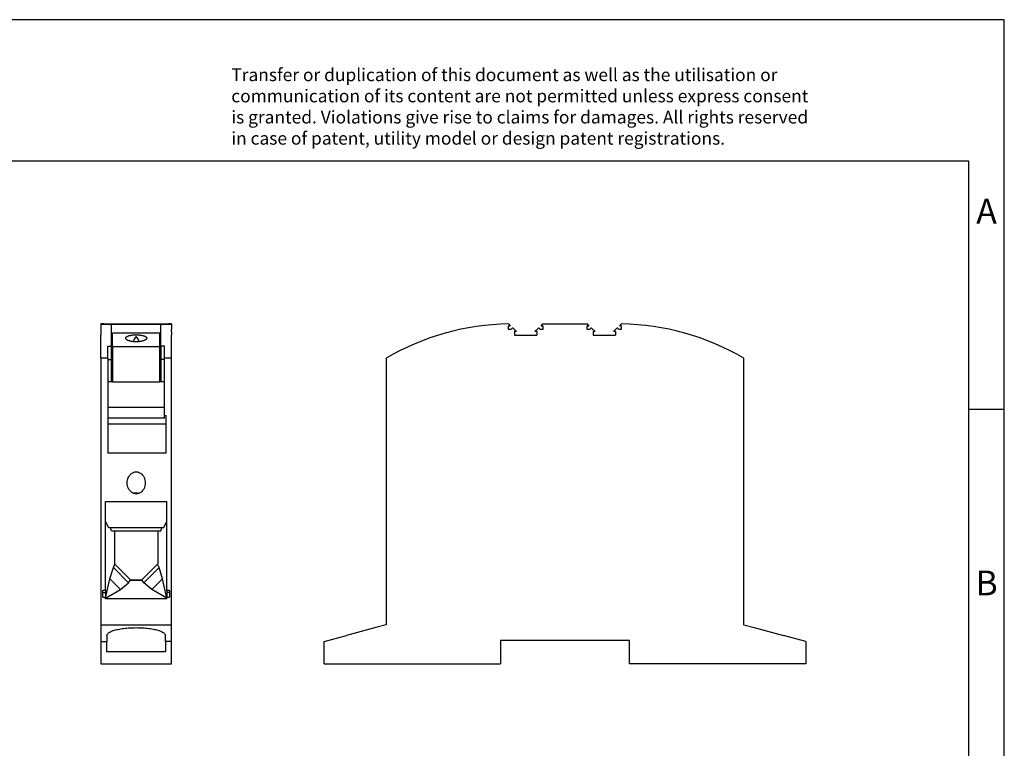
# Model space of a CAD drawing. Units: millimetres. Extents: x -236 to 61, y 1 to 211.
# Drawn here: x -78 to 61, y 108 to 211 of the extents above; entities that cross this region are included whole.
import ezdxf

# ---------------------------------------------------------------- set-up
doc = ezdxf.new("R2010")
doc.units = ezdxf.units.MM
doc.layers.add('1', color=7, linetype='Continuous')
doc.styles.add('CONVERTER_11', font='txt.shx', dxfattribs={"width": 0.9})

# ---------------------------------------------------------------- blocks, each defined once
blk = doc.blocks.new('PTPOWER_50_F-Select__4', base_point=(-71, 240.03))
at = {"color": 7, "linetype": 'Continuous'}
for p, q in [((-18.95, 335.33), (-18.95, 334.53)), ((-18.39, 335.33), (-18.95, 335.33)), ((-18.95, 334.53), (-18.04, 334.53)), ((-18.84, 335.97), (-18.39, 335.33)), ((-17.53, 334.74), (-16.62, 333.83)), ((-16.62, 333.83), (-17.23, 333.83)), ((-17.23, 333.83), (-17.23, 332.78)), ((-11.48, 333.83), (-10.57, 334.74)), ((-10.88, 333.83), (-11.48, 333.83)), ((-10.88, 333.83), (-10.88, 332.78)), ((-10.06, 334.53), (-9.15, 334.53)), ((-9.71, 335.33), (-9.25, 335.98)), ((-9.15, 335.33), (-9.71, 335.33)), ((-9.25, 335.98), (3.35, 335.98)), ((-9.15, 334.53), (-9.15, 335.33)), ((3.25, 335.33), (3.25, 334.53)), ((3.81, 335.33), (3.25, 335.33)), ((3.25, 334.53), (4.16, 334.53)), ((3.35, 335.98), (3.81, 335.33)), ((4.67, 334.74), (5.58, 333.83)), ((5.58, 333.83), (4.97, 333.83)), ((4.97, 333.83), (4.97, 332.78)), ((10.72, 333.83), (11.63, 334.74)), ((11.32, 333.83), (10.72, 333.83)), ((11.32, 333.83), (11.32, 332.78)), ((12.14, 334.53), (13.05, 334.53)), ((12.49, 335.33), (12.94, 335.97)), ((13.05, 335.33), (12.49, 335.33)), ((13.05, 334.53), (13.05, 335.33)), ((-17.23, 332.78), (-10.88, 332.78)), ((4.97, 332.78), (11.32, 332.78)), ((-53.45, 326.28), (-53.45, 251)), ((47.55, 251), (47.55, 326.28)), ((-53.45, 251), (-56.4, 250.21)), ((47.55, 251), (50.5, 250.21)), ((-71, 246.29), (-64.65, 247.99)), ((-56.4, 250.21), (-64.65, 247.99)), ((50.5, 250.21), (58.75, 247.99)), ((65.1, 246.29), (58.75, 247.99)), ((-71, 240.03), (-71, 246.29)), ((-21.15, 246.53), (-21.15, 240.03)), ((15.25, 246.53), (-21.15, 246.53)), ((15.25, 240.03), (15.25, 246.53)), ((65.1, 246.29), (65.1, 240.03)), ((-71, 240.03), (-21.15, 240.03)), ((65.1, 240.03), (15.25, 240.03))]:
    blk.add_line(p, q, dxfattribs=at)
for centre, radius, start, end in [((-17.91, 265.98), 70, 90.7653, 120.5125), ((-17.74, 334.53), 0.3, 45, 180), ((-10.36, 334.53), 0.3, 360, 135), ((4.46, 334.53), 0.3, 45, 180), ((11.84, 334.53), 0.3, 360, 135), ((12.01, 265.98), 70, 59.4875, 89.2347)]:
    blk.add_arc(centre, radius, start, end, dxfattribs=at)
blk = doc.blocks.new('Rckans1', base_point=(-14, 288))
blk.add_blockref('PTPOWER_50_F-Select__4', (-71, 240.03))
blk = doc.blocks.new('PTPOWER_50_F-Select__5', base_point=(-134.05, 240.03))
at = {"color": 7, "linetype": 'Continuous'}
for p, q in [((-134.05, 335.98), (-134.05, 335.97)), ((-133.25, 335.98), (-134.05, 335.98)), ((-134.05, 335.97), (-134.05, 334.53)), ((-134.05, 335.97), (-133.25, 335.97)), ((-134.05, 334.53), (-134.05, 333.83)), ((-134.05, 333.83), (-134.05, 332.78)), ((-133.25, 335.98), (-114.85, 335.98)), ((-133.25, 335.97), (-133.25, 335.98)), ((-133.25, 335.97), (-114.85, 335.97)), ((-133.25, 335.97), (-133.25, 335.97)), ((-131.05, 335.93), (-117.05, 335.93)), ((-131.05, 329.69), (-131.05, 335.93)), ((-117.05, 329.69), (-117.05, 335.93)), ((-114.05, 335.98), (-114.85, 335.98)), ((-114.85, 335.97), (-114.85, 335.98)), ((-114.85, 335.97), (-114.05, 335.97)), ((-114.85, 335.97), (-114.85, 335.97)), ((-114.05, 335.97), (-114.05, 335.98)), ((-114.05, 335.97), (-114.05, 334.53)), ((-114.05, 333.83), (-114.05, 334.53)), ((-114.05, 333.83), (-114.05, 332.78)), ((-134.05, 326.28), (-134.05, 332.78)), ((-117.4, 333.41), (-130.7, 333.41)), ((-130.7, 329.55), (-130.7, 333.41)), ((-117.4, 329.55), (-117.4, 333.41)), ((-114.05, 326.28), (-114.05, 332.78)), ((-132.05, 329.69), (-131.05, 329.69)), ((-132.05, 326.28), (-132.05, 329.69)), ((-131.05, 325.96), (-131.05, 329.69)), ((-117.4, 329.55), (-130.7, 329.55)), ((-130.7, 329.55), (-130.7, 319.63)), ((-117.4, 319.63), (-117.4, 329.55)), ((-117.05, 329.69), (-117.05, 325.96)), ((-116.05, 329.69), (-117.05, 329.69)), ((-116.05, 326.28), (-116.05, 329.69)), ((-132.05, 326.28), (-134.05, 326.28)), ((-134.05, 326.28), (-134.05, 251)), ((-132.05, 326.28), (-132.05, 325.96)), ((-132.05, 325.96), (-132.05, 319.63)), ((-132.05, 325.96), (-131.05, 325.96)), ((-131.05, 319.63), (-131.05, 325.96)), ((-116.05, 325.96), (-117.05, 325.96)), ((-117.05, 325.96), (-117.05, 319.63)), ((-114.05, 326.28), (-116.05, 326.28)), ((-116.05, 325.96), (-116.05, 326.28)), ((-116.05, 319.63), (-116.05, 325.96)), ((-114.05, 251), (-114.05, 326.28)), ((-131.05, 319.63), (-132.05, 319.63)), ((-132.05, 319.63), (-132.05, 312.4)), ((-130.7, 319.63), (-131.05, 319.63)), ((-117.05, 319.63), (-117.4, 319.63)), ((-116.05, 319.63), (-117.05, 319.63)), ((-116.05, 312.4), (-116.05, 319.63)), ((-132.05, 312.4), (-132.05, 309.4)), ((-116.05, 312.4), (-132.05, 312.4)), ((-116.05, 310.14), (-116.05, 312.4)), ((-132.05, 309.4), (-132.05, 307.75)), ((-116.05, 310.14), (-115.55, 310.14)), ((-116.05, 309.4), (-116.05, 310.14)), ((-115.55, 307.75), (-115.55, 310.14)), ((-132.05, 307.75), (-132.05, 299.51)), ((-132.05, 307.75), (-115.55, 307.75)), ((-115.55, 299.51), (-115.55, 307.75)), ((-115.55, 299.51), (-132.05, 299.51)), ((-132.75, 285.79), (-115.35, 285.79)), ((-132.75, 280.16), (-132.75, 285.79)), ((-115.35, 280.16), (-115.35, 285.79)), ((-131.79, 278.37), (-132.75, 280.16)), ((-132.75, 260.74), (-132.75, 280.16)), ((-131.31, 278.37), (-131.79, 278.37)), ((-131, 277.53), (-131.31, 278.37)), ((-116.79, 278.37), (-131.31, 278.37)), ((-117.1, 277.53), (-116.79, 278.37)), ((-116.31, 278.37), (-116.79, 278.37)), ((-116.31, 278.37), (-115.35, 280.16)), ((-115.35, 260.74), (-115.35, 280.16)), ((-131, 277.53), (-130.15, 277.53)), ((-130.15, 277.53), (-117.95, 277.53)), ((-130.15, 277.53), (-130.15, 268.22)), ((-117.95, 277.53), (-117.95, 268.22)), ((-117.95, 277.53), (-117.1, 277.53)), ((-131.49, 264.02), (-130.5, 267.2)), ((-130.5, 267.2), (-130.08, 268.16)), ((-126.18, 262.89), (-130.5, 267.2)), ((-130.15, 268.22), (-130.08, 268.16)), ((-130.08, 268.16), (-125.62, 263.69)), ((-118.02, 268.16), (-122.48, 263.69)), ((-121.92, 262.89), (-117.6, 267.2)), ((-117.95, 268.22), (-118.02, 268.16)), ((-117.6, 267.2), (-118.02, 268.16)), ((-116.61, 264.02), (-117.6, 267.2)), ((-132.73, 258.56), (-131.49, 264.02)), ((-128.44, 260.97), (-131.49, 264.02)), ((-128.44, 260.97), (-126.18, 262.89)), ((-126.18, 262.89), (-125.62, 263.69)), ((-125.62, 263.69), (-125.55, 263.63)), ((-125.55, 263.63), (-125.5, 263.57)), ((-125.55, 263.63), (-122.55, 263.63)), ((-122.6, 263.57), (-125.5, 263.57)), ((-122.6, 263.57), (-122.55, 263.63)), ((-122.55, 263.63), (-122.48, 263.69)), ((-121.92, 262.89), (-122.48, 263.69)), ((-119.66, 260.97), (-121.92, 262.89)), ((-119.66, 260.97), (-116.61, 264.02)), ((-115.37, 258.56), (-116.61, 264.02)), ((-132.75, 260.74), (-133.45, 260.74)), ((-133.45, 260.16), (-133.45, 260.74)), ((-133.45, 260.16), (-132.75, 260.16)), ((-133.45, 258.86), (-133.45, 260.16)), ((-133.45, 258.86), (-132.75, 258.86)), ((-132.75, 260.74), (-132.75, 260.16)), ((-132.75, 260.16), (-132.75, 258.86)), ((-132.75, 258.52), (-132.75, 258.86)), ((-132.73, 258.56), (-128.44, 260.97)), ((-115.37, 258.56), (-119.66, 260.97)), ((-115.35, 260.74), (-115.35, 260.16)), ((-114.65, 260.74), (-115.35, 260.74)), ((-115.35, 260.16), (-115.35, 258.86)), ((-114.65, 260.16), (-115.35, 260.16)), ((-115.35, 258.52), (-115.35, 258.86)), ((-115.35, 258.86), (-114.65, 258.86)), ((-114.65, 260.74), (-114.65, 260.16)), ((-114.65, 260.16), (-114.65, 258.86)), ((-132.73, 258.56), (-132.75, 258.52)), ((-132.75, 258.36), (-132.75, 258.52)), ((-115.35, 258.36), (-132.75, 258.36)), ((-115.37, 258.56), (-115.35, 258.52)), ((-115.35, 258.36), (-115.35, 258.52)), ((-134.05, 251), (-114.05, 251)), ((-134.05, 251), (-134.05, 246.29)), ((-114.05, 246.29), (-114.05, 251)), ((-132.3, 247.99), (-132.3, 246.29)), ((-115.8, 246.29), (-115.8, 247.99)), ((-134.05, 246.29), (-132.3, 246.29)), ((-134.05, 246.29), (-134.05, 240.03)), ((-132.3, 243.33), (-132.3, 246.29)), ((-115.8, 246.29), (-115.8, 243.33)), ((-114.05, 246.29), (-115.8, 246.29)), ((-114.05, 240.03), (-114.05, 246.29)), ((-115.8, 243.33), (-132.3, 243.33)), ((-134.05, 240.03), (-114.05, 240.03))]:
    blk.add_line(p, q, dxfattribs=at)
at = {"color": 2, "linetype": 'Continuous'}
for p, q in [((-130.7, 319.63), (-117.4, 319.63)), ((-116.05, 309.4), (-132.05, 309.4))]:
    blk.add_line(p, q, dxfattribs=at)
at = {"color": 7, "linetype": 'Continuous'}
for points, knots in [([(-127.02, 331.98), (-127.02, 332.01), (-127.01, 332.08), (-126.96, 332.18), (-126.89, 332.27), (-126.79, 332.35), (-126.67, 332.44), (-126.52, 332.51), (-126.35, 332.59), (-126.15, 332.65), (-125.92, 332.71), (-125.69, 332.76), (-125.45, 332.81), (-125.09, 332.86), (-124.62, 332.9), (-124.24, 332.91), (-124.05, 332.91)], [0, 0, 0, 0, 0.105301, 0.199885, 0.314861, 0.446698, 0.596306, 0.765789, 0.938149, 1.160374, 1.402202, 1.625272, 1.879952, 2.145614, 2.706239, 3.284312, 3.284312, 3.284312, 3.284312]), ([(-121.08, 331.98), (-121.08, 331.96), (-121.09, 331.91), (-121.11, 331.83), (-121.16, 331.76), (-121.24, 331.65), (-121.38, 331.53), (-121.54, 331.43), (-121.69, 331.36), (-121.8, 331.31), (-121.93, 331.26), (-122.1, 331.2), (-122.34, 331.13), (-122.76, 331.03), (-123.34, 330.95), (-123.94, 330.93), (-124.42, 330.94), (-124.76, 330.96), (-125.1, 331), (-125.43, 331.06), (-125.75, 331.13), (-126.04, 331.21), (-126.28, 331.3), (-126.48, 331.39), (-126.62, 331.47), (-126.72, 331.54), (-126.81, 331.61), (-126.88, 331.68), (-126.94, 331.75), (-126.99, 331.83), (-127.01, 331.9), (-127.02, 331.95), (-127.02, 331.98)], [0, 0, 0, 0, 0.068387, 0.150436, 0.239639, 0.325289, 0.538888, 0.793901, 0.905105, 1.037173, 1.162411, 1.309411, 1.572489, 1.923531, 2.603135, 3.323102, 3.721017, 4.041971, 4.352228, 4.723962, 5.072976, 5.335098, 5.606433, 5.85034, 5.983782, 6.106676, 6.211866, 6.321765, 6.4083, 6.498452, 6.571045, 6.649513, 6.649513, 6.649513, 6.649513]), ([(-123.24, 330.98), (-123.32, 331.31), (-123.45, 331.8), (-124.05, 332.48), (-124.65, 331.8), (-124.78, 331.31), (-124.86, 330.98)], [0, 0, 0, 0, 1.075726, 1.605699, 2.135671, 3.211398, 3.211398, 3.211398, 3.211398]), ([(-124.05, 332.91), (-123.95, 332.91), (-123.76, 332.91), (-123.46, 332.89), (-123.18, 332.87), (-122.82, 332.83), (-122.42, 332.77), (-122.02, 332.68), (-121.75, 332.58), (-121.57, 332.51), (-121.43, 332.44), (-121.31, 332.35), (-121.21, 332.27), (-121.14, 332.18), (-121.09, 332.08), (-121.08, 332.01), (-121.08, 331.98)], [0, 0, 0, 0, 0.291476, 0.580756, 0.89063, 1.141138, 1.659679, 2.125699, 2.347938, 2.520237, 2.701378, 2.838744, 2.959816, 3.084394, 3.178942, 3.2842, 3.2842, 3.2842, 3.2842]), ([(-126.6, 291.1), (-126.58, 291.37), (-126.55, 291.91), (-126.29, 292.66), (-125.89, 293.31), (-125.35, 293.82), (-124.73, 294.14), (-124.05, 294.25), (-123.37, 294.14), (-122.75, 293.82), (-122.21, 293.31), (-121.81, 292.66), (-121.55, 291.91), (-121.52, 291.37), (-121.5, 291.1)], [0, 0, 0, 0, 0.810369, 1.6032, 2.364701, 3.088338, 3.777505, 4.445964, 5.114422, 5.803589, 6.527226, 7.288727, 8.081558, 8.891927, 8.891927, 8.891927, 8.891927]), ([(-124.05, 287.99), (-124.27, 288.01), (-124.73, 288.05), (-125.35, 288.39), (-125.89, 288.89), (-126.29, 289.54), (-126.55, 290.29), (-126.58, 290.83), (-126.6, 291.1)], [0, 0, 0, 0, 0.668458, 1.357626, 2.081263, 2.842763, 3.635595, 4.445964, 4.445964, 4.445964, 4.445964]), ([(-121.5, 291.1), (-121.52, 290.83), (-121.55, 290.29), (-121.81, 289.54), (-122.21, 288.89), (-122.75, 288.39), (-123.37, 288.05), (-123.83, 288.01), (-124.05, 287.99)], [0, 0, 0, 0, 0.810369, 1.6032, 2.364701, 3.088338, 3.777505, 4.445964, 4.445964, 4.445964, 4.445964]), ([(-124.91, 288.17), (-124.77, 288.21), (-124.49, 288.28), (-124.05, 288.3), (-123.61, 288.28), (-123.33, 288.21), (-123.19, 288.17)], [0, 0, 0, 0, 0.433882, 0.871965, 1.310047, 1.743929, 1.743929, 1.743929, 1.743929]), ([(-132.3, 247.99), (-132.25, 248.17), (-132.11, 248.59), (-131.39, 249.03), (-130.43, 249.43), (-129.12, 249.76), (-127.58, 250.01), (-125.86, 250.17), (-124.05, 250.22), (-122.24, 250.17), (-120.52, 250.01), (-118.98, 249.76), (-117.67, 249.43), (-116.71, 249.03), (-115.99, 248.59), (-115.85, 248.17), (-115.8, 247.99)], [0, 0, 0, 0, 0.533621, 1.30213, 2.370652, 3.723052, 5.309317, 7.060706, 8.897339, 10.733971, 12.485361, 14.071625, 15.424025, 16.492547, 17.261056, 17.794678, 17.794678, 17.794678, 17.794678])]:
    blk.add_open_spline(points, degree=3, knots=knots, dxfattribs=at)
blk = doc.blocks.new('SA_Links1', base_point=(-124.05, 288))
blk.add_blockref('PTPOWER_50_F-Select__5', (-134.05, 240.03))
blk = doc.blocks.new('_rahmen', base_point=(55.55, 0.96))
at = {"layer": '1', "color": 2, "linetype": 'Continuous'}
for p, q in [((60.55, 210.96), (-87.95, 210.96)), ((60.55, 155.96), (60.55, 210.96)), ((55.55, 155.96), (60.55, 155.96)), ((60.55, 105.96), (60.55, 155.96))]:
    blk.add_line(p, q, dxfattribs=at)
at = {"layer": '1', "color": 6, "linetype": 'Continuous'}
for p, q in [((55.55, 190.96), (-231.45, 190.96)), ((55.55, 155.96), (55.55, 190.96)), ((55.55, 105.96), (55.55, 155.96))]:
    blk.add_line(p, q, dxfattribs=at)
at = {"layer": '1', "color": 3, "insert": (-48.59, 192.75), "char_height": 1.8, "attachment_point": 7, "line_spacing_factor": 0.996399, "style": 'CONVERTER_11'}
blk.add_mtext('Transfer or duplication of this document as well as the utilisation or\\Pcommunication of its content are not permitted unless express consent\\Pis granted. Violations give rise to claims for damages. All rights reserved\\Pin case of patent, utility model or design patent registrations.', dxfattribs=at)
at = {"layer": '1', "color": 7, "char_height": 3.5, "attachment_point": 5, "line_spacing_factor": 1.20048, "style": 'CONVERTER_11'}
for s, insert in [('A', (58.05, 183.46)), ('B', (58.05, 130.96))]:
    blk.add_mtext(s, dxfattribs=dict(at, insert=insert))
blk = doc.blocks.new('A4I_CS', base_point=(55.55, 0.96))
at = {"layer": '1'}
blk.add_blockref('_rahmen', (55.55, 0.96), dxfattribs=at)
blk = doc.blocks.new('1')
blk.add_blockref('A4I_CS', (55.55, 0.96))
at = {"xscale": 0.5, "yscale": 0.5, "zscale": 0.5}
for name, p in [('SA_Links1', (-62.02, 144)), ('Rckans1', (-7, 144))]:
    blk.add_blockref(name, p, dxfattribs=at)

msp = doc.modelspace()

# ---------------------------------------------------------------- block references
at = {"layer": '1'}
msp.add_blockref('1', (0, 0), dxfattribs=at)

doc.saveas('drawing.dxf')
